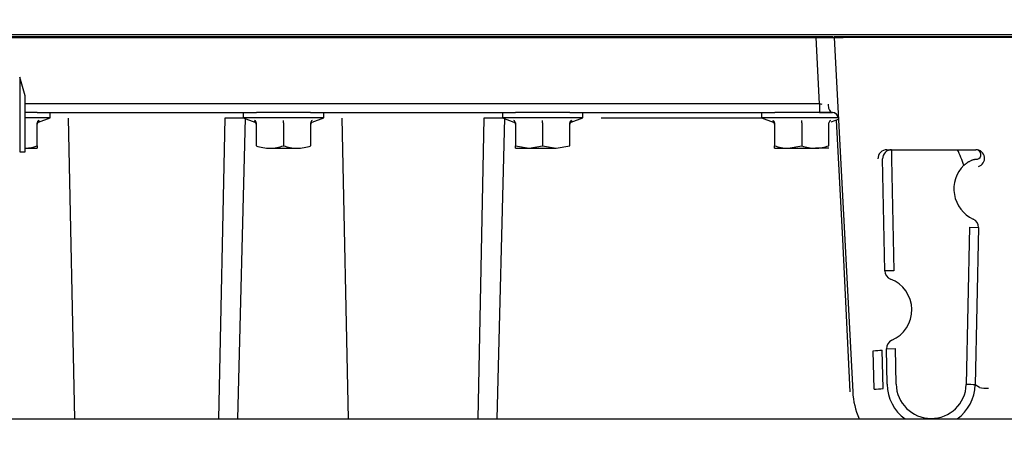
# Paper-space layout 'Layout1' of a CAD drawing. Units: inches. Extents: x 0 to 17, y 0 to 11.
# Drawn here: x 4.4 to 4.9, y 4.6 to 4.8 of the extents above; entities that cross this region are included whole.
import ezdxf
from ezdxf import colors
from ezdxf.entities.mleader import LeaderData, LeaderLine
from ezdxf.enums import TextEntityAlignment as Align
from ezdxf.math import Vec2, Vec3

# ---------------------------------------------------------------- set-up
doc = ezdxf.new("R2010")
doc.units = ezdxf.units.IN
doc.header["$MEASUREMENT"] = 0
for name, color, linetype in [('1932', 7, 'Continuous'), ('250-00244-2', 7, 'Continuous'), ('2603', 7, 'Continuous'), ('4611', 7, 'Continuous'), ('Default', 7, 'Continuous')]:
    doc.layers.add(name, color=color, linetype=linetype)
doc.styles.add('SEACAD_Arial', font='arial.ttf')
doc.dimstyles.new('Outline', dxfattribs={"dimtxt": 0.125, "dimasz": 0.25, "dimexe": 0.0625, "dimexo": 0.0625, "dimgap": 0.03125, "dimtad": 0, "dimtih": 1, "dimtoh": 1, "dimlfac": 25, "dimzin": 4, "dimdsep": 46, "dimtxsty": 'SEACAD_Arial', "dimblk1": '_SE_FILLED', "dimblk2": '_SE_FILLED', "dimsah": 1, "dimcen": 0.0625, "dimadec": 0, "dimazin": 0, "dimtfac": 1, "dimtdec": 1, "dimtofl": 0, "dimtmove": 0, "dimatfit": 3, "dimfxl": 1, "dimtolj": 1, "dimtzin": 4, "dimarcsym": 0})

# ---------------------------------------------------------------- blocks, each defined once
blk = doc.blocks.new('SE1')
at = {"layer": '1932', "color": 7, "linetype": 'Continuous'}
for p, q in [((4.81048009422883, 4.767825179050918), (4.387546023211152, 4.767825179050921)), ((4.38754602321115, 4.767825178783721), (4.810480033031403, 4.767825178783719)), ((4.387546023211151, 4.767577918285157), (4.810480231212061, 4.767577918285154)), ((4.810480033031403, 4.767825178850516), (4.819387320337168, 4.767825163927989)), ((4.81937888337427, 4.767825179050939), (4.81048009422883, 4.767825179050899)), ((4.812295933668077, 4.732932253273392), (4.810480231190941, 4.767577920423869)), ((4.824634035508235, 4.767825179050918), (4.819909622483275, 4.767825179050918)), ((4.819916100698472, 4.767577922564738), (4.829589151179091, 4.583005124156736)), ((4.819916100698435, 4.767577922564734), (4.829589151177738, 4.583005124181062)), ((4.824634035508235, 4.767825179050918), (4.824634035508235, 4.767577922564736)), ((4.918385544839714, 4.767825179050917), (4.824634035508234, 4.767825179050918)), ((4.918385544839714, 4.767825179050917), (4.824634035508234, 4.767825179050918)), ((4.918385544839714, 4.767577922564731), (4.824634035508285, 4.767577922564735)), ((4.812295933668077, 4.732932253273392), (4.398572407720517, 4.732932252278381)), ((4.812295933668077, 4.73293225327339), (4.812295933668077, 4.728455100310817)), ((4.404674247206513, 4.728455100310763), (4.398572407720517, 4.728455100310763)), ((4.411533037641776, 4.725620454641471), (4.398572407720517, 4.725620454641471)), ((4.404674247206513, 4.728455100310764), (4.518974505242395, 4.728455100310763)), ((4.404674247206513, 4.728455100310764), (4.518974505242395, 4.728455100310763)), ((4.405507439998951, 4.723427316455819), (4.41153303764177, 4.725620454641471)), ((4.405559395657472, 4.724289203128069), (4.405507439998952, 4.72342731645582)), ((4.411533037641776, 4.725620454641471), (4.411533037641776, 4.728455100310763)), ((4.424400586741132, 4.568910218420995), (4.421140568894216, 4.725470330061025)), ((4.502508221098529, 4.725469600179054), (4.499248858926792, 4.568910218420995)), ((4.509336932038438, 4.568910218420995), (4.513333459827251, 4.725470331495976)), ((4.512115714807132, 4.728455100310763), (4.512115714807132, 4.725620454641471)), ((4.55400547858666, 4.725620454641471), (4.512115714807132, 4.725620454641471)), ((4.512115714807138, 4.725620454641471), (4.518141312449957, 4.723427316455819)), ((4.518141312449958, 4.723427316455819), (4.518089356791438, 4.724289203128068)), ((4.547146688151396, 4.728455100310762), (4.518974505242396, 4.728455100310762)), ((4.533060596696897, 4.723107962287919), (4.533060596696902, 4.724289203262772)), ((4.547146688151395, 4.728455100310763), (4.653966631226647, 4.728455100310762)), ((4.547146688151395, 4.728455100310763), (4.653966631226647, 4.728455100310762)), ((4.547979880943833, 4.723427316455818), (4.554005478586652, 4.72562045464147)), ((4.55400547858666, 4.725620454641471), (4.55400547858666, 4.728455100310763)), ((4.566871849545316, 4.568910218420994), (4.563613009839098, 4.725470330061027)), ((4.637500346292228, 4.725469608195735), (4.634242102559569, 4.568910218420994)), ((4.64433069382832, 4.568910218420995), (4.648325585811502, 4.725470331495967)), ((4.647107840791384, 4.728455100310762), (4.647107840791384, 4.72562045464147)), ((4.688997604570912, 4.72562045464147), (4.647107840791385, 4.72562045464147)), ((4.64710784079139, 4.72562045464147), (4.653133438434209, 4.723427316455817)), ((4.682138814135648, 4.728455100310761), (4.653966631226648, 4.728455100310761)), ((4.668052722681149, 4.723107962287918), (4.668052722681153, 4.724289203262771)), ((4.682138814135647, 4.728455100310762), (4.788958757210898, 4.728455100310761)), ((4.682138814135647, 4.728455100310762), (4.788958757210898, 4.728455100310761)), ((4.682972006928086, 4.723427316455818), (4.688997604570905, 4.72562045464147)), ((4.683023962586605, 4.724289203128067), (4.682972006928085, 4.723427316455818)), ((4.688997604570911, 4.72562045464147), (4.688997604570911, 4.728455100310761)), ((4.772492435507934, 4.72547033140228), (4.698605135823352, 4.72547033140228)), ((4.782099966775635, 4.728455100310761), (4.782099966775635, 4.72562045464147)), ((4.822114998416595, 4.72562045464147), (4.782099966775635, 4.72562045464147)), ((4.782099966775642, 4.72562045464147), (4.78812556441846, 4.723427316455817)), ((4.78812556441846, 4.723427316455817), (4.788073608752899, 4.72428920326277)), ((4.8164240781878, 4.728455100310761), (4.788958757210898, 4.728455100310761)), ((4.803044848665404, 4.723107962287918), (4.803044848665404, 4.72428920326277)), ((4.812295936681049, 4.728455073927436), (4.818977576156556, 4.728455099506185)), ((4.818977610455364, 4.728455100310761), (4.816424078187799, 4.728455100310761)), ((4.818287015953122, 4.723544836271812), (4.822150089336815, 4.724950879996263)), ((4.82448714724767, 4.662498152335696), (4.821107583281179, 4.724571438822967)), ((4.40476138409847, 4.711148900972421), (4.40476138409847, 4.723109849569044)), ((4.518887368350439, 4.723109829854637), (4.518887368350439, 4.711138324841936)), ((4.533060596696896, 4.723107962287919), (4.533060596696896, 4.711148908671527)), ((4.547233825043352, 4.711138324841937), (4.547233825043352, 4.723107962287919)), ((4.65387949433469, 4.723107962287918), (4.65387949433469, 4.711138324841935)), ((4.668052722681149, 4.723107962287918), (4.668052722681147, 4.711138324841936)), ((4.682225951027605, 4.711138324841937), (4.682225951027605, 4.723109849569043)), ((4.788871620318943, 4.723107962287917), (4.788871620318943, 4.711148901076195)), ((4.803044848665404, 4.723107962287918), (4.803044848665399, 4.711138324841935)), ((4.817218077011856, 4.711148003834428), (4.817218077011856, 4.723107962287915)), ((4.398572407720518, 4.709872423145412), (4.404761384098333, 4.709872423145412)), ((4.40476138409847, 4.711149278566562), (4.40476138409847, 4.70986319658225)), ((4.525974036183657, 4.709872423145411), (4.540147157344642, 4.709872423145411)), ((4.65387949433469, 4.709872423145411), (4.65387949433469, 4.711138324841936)), ((4.65387949433469, 4.711138324841935), (4.660966108507919, 4.709872423145409)), ((4.65387949433469, 4.709872423145411), (4.660966108507917, 4.709872423145409)), ((4.660966108507919, 4.709872423145409), (4.668052722681148, 4.711138324841935)), ((4.660966108507919, 4.709872423145409), (4.675139336854374, 4.709872423145409)), ((4.668052722681148, 4.711138324841935), (4.675139336854376, 4.709872423145411)), ((4.675139336854376, 4.709872423145411), (4.682225951027605, 4.711138324841937)), ((4.788871620318943, 4.709863211663314), (4.788871620318943, 4.711149180773412)), ((4.788871620319079, 4.709872423145409), (4.795958180805519, 4.709872423145409)), ((4.79595818080552, 4.709872423145409), (4.810131516363973, 4.709872423145409)), ((4.79595823449217, 4.709872423145408), (4.803044848665399, 4.711138324841934)), ((4.817218077011855, 4.709872423145409), (4.810131516363971, 4.709872423145409)), ((4.847408092287355, 4.709085021570603), (4.893785794005152, 4.709085021570604)), ((4.847408092287411, 4.709085021570603), (4.893785793996063, 4.709085021570604)), ((4.849865953127954, 4.709085021570603), (4.849865953127919, 4.70436061534359)), ((4.846311826934353, 4.645971364650562), (4.845149235238176, 4.704266545735208)), ((4.849865953063691, 4.704360615342308), (4.851028494567497, 4.646067951025485)), ((4.890377377754949, 4.668706148566158), (4.888741049025659, 4.586755016238921)), ((4.890377377754947, 4.668706148566158), (4.895093807459229, 4.66861189726013)), ((4.89509380385478, 4.668611949283021), (4.893453760247326, 4.586547155915831)), ((4.828218273259686, 4.58301263248338), (4.824487147889401, 4.662498152212804)), ((4.851028494774304, 4.646067852834429), (4.846311769792857, 4.645973786306209)), ((4.84069303967876, 4.58443063803459), (4.840239321261217, 4.604375153443109)), ((4.845409757658642, 4.584771955365644), (4.8449560396399, 4.604716476568415)), ((4.847489962305241, 4.586896786658304), (4.847120679326718, 4.605413535208371)), ((4.847120710120596, 4.605412074824026), (4.851837429260833, 4.605506141235754)), ((4.852206679898696, 4.586990856258088), (4.851837428732939, 4.605506167705304)), ((4.895549960965923, 4.585163273890663), (4.893453785166863, 4.586547170872106)), ((4.895549960965923, 4.585163273890663), (4.893453785173691, 4.586547170864954))]:
    blk.add_line(p, q, dxfattribs=at)
for centre, radius, start, end in [((4.815198142469997, 4.876203017381477), 0.1087275068381752, 267.5130368429929, 272.486982313612), ((4.815232769548436, 4.864238362960619), 0.09677720857263468, 267.1851848367718, 272.7769032466439), ((4.824634035508235, 4.767825179050918), 0.004724413024960385, 180, 183.0000000000146), ((4.824913084949635, 4.767799180098986), 0.004993732754679637, 179.7021986834778, 182.5353670566704), ((4.821089015185003, 5.069252162867077), 0.3364348374821902, 268.5023434580082, 268.7061818781336), ((4.406083656543583, 4.723074796414465), 0.001322736989258148, 113.3499174501917, 178.4814570234457), ((4.507987389175009, 3.740048444392514), 0.9854363883856189, 89.73392939353528, 90.31857441768841), ((4.517565257347357, 4.723074906238442), 0.001322572177024177, 1.513118495239858, 66.65461795818106), ((4.548541594835694, 4.723084648611462), 0.001307977582862671, 112.9377061059079, 178.9786935009924), ((4.642978801619308, 3.739799623875437), 0.9856852091122937, 89.73395400087598, 90.31845256651636), ((4.652571724542351, 4.723084648611462), 0.001307977582861171, 1.02130649893118, 67.06229389413342), ((4.683548223472718, 4.723074796414464), 0.001322736989258185, 113.3499174502776, 178.4814570234082), ((4.777905126954754, 3.716365803395112), 1.009119043646513, 89.69268247011844, 90.30732336757885), ((4.787563850526602, 4.723084648611461), 0.001307977582862045, 1.021306498968694, 67.06229389407692), ((4.818540227377052, 4.723074933458541), 0.001322562849832873, 113.3474004275968, 178.5689834799571), ((4.818977576869741, 4.725305493915796), 0.003149605590388916, 3.00001885395074, 90.00001297384487), ((4.818977109431726, 4.725304878653566), 0.00315022169176838, 15.6509009010394, 89.99151126053097), ((4.818977604066013, 4.725305521115367), 0.003149577007951637, 2.999550661859887, 90.00050771670844), ((4.405895245574063, 4.722361834028043), 0.001133863293341293, 110.0000800707907, 180.1025945451532), ((4.51775350683957, 4.722361833982072), 0.001133863348604899, 359.8968429311834, 69.99991904861396), ((4.517582190843125, 4.723086400017769), 0.001305355605607941, 0.9464725641243987, 3.243389647637713), ((4.548367683079642, 4.722361850978139), 0.001133857895000928, 109.9880542282643, 178.5729488661014), ((4.652745636298201, 4.722361850978133), 0.001133858036633413, 1.427051133974731, 70.02993098391542), ((4.683359812503197, 4.722361834028042), 0.001133863293341067, 110.0000800707639, 180.1025945451532), ((4.787737758843348, 4.722361834028039), 0.001133863293343218, 359.8974054549817, 69.99991992919779), ((4.526325924927995, 4.732229831228555), 0.02236478852156406, 250.5732630687762, 269.09846802886), ((4.539795334342839, 4.732229581541363), 0.02236453113889631, 270.9013739003975, 289.4267905256645), ((4.810483339365922, 4.732229581541448), 0.02236453113898311, 250.5732094743876, 269.0986260995855), ((4.764196306033023, 4.65603744412955), 0.1312532387065095, 20.0207130368678, 23.83862725819726), ((4.893791797086019, 4.704606606727922), 0.004478418866100045, 287.0071360243452, 90.07680206602816), ((4.893791663960427, 4.704606472391259), 0.004478553026166729, 287.009279089577, 90.07509652281739), ((4.899487020261157, 4.688636263334814), 0.01718913551031026, 134.1331514861334, 245.4429491917323), ((4.890376675988486, 4.668713072111919), 0.004718216288880241, 358.7719171742286, 65.36724636803211), ((4.851044542892549, 4.646097047073623), 0.004734392875660636, 181.5211935826963, 248.9981429193575), ((4.843213612461437, 4.625635270031585), 0.01717469048786418, 293.1787448354177, 69.07404439164571), ((4.85183796024972, 4.60551254097098), 0.004718318111725545, 113.2744122078207, 181.2023408917835), ((4.837445439459724, 4.675744241144427), 0.07142375273562061, 272.241810058659, 276.0361254546919), ((4.870477354452849, 4.587389079193586), 0.02299266338622119, 181.2268452809839, 233.7441098820449), ((4.870478949022057, 4.587371166942702), 0.01826881114225075, 181.1923662208767, 358.0675333812907), ((4.870477354452849, 4.587389079193586), 0.02299266338622119, 306.2688372805318, 357.9014872810118), ((4.890049138879509, 4.562888149671156), 0.02390282386390639, 81.80913167240037, 93.14151393628609), ((4.870477919531541, 4.585148013696587), 0.04094488188976387, 182.9999999559536, 203.3643590672172), ((4.841195274580182, 4.610254235066996), 0.02582847788925892, 268.8858130225154, 279.3916088634232), ((4.899258811341783, 4.608477849483422), 0.02360759892973871, 260.9634634488543, 272.4525097384982), ((4.899569533412696, 4.607922991938314), 0.02311178490636075, 259.9866429650144, 271.7314252823653)]:
    blk.add_arc(centre, radius, start, end, dxfattribs=at)
for centre, major_axis, ratio, start_param, end_param in [((4.824634035508336, 4.767825179050925), (0.00471793480980482, 0.0002472564861840237), 0.05226442768901104, 3.141592653590381, 4.70964992463297), ((4.8309534304402, 4.767699020806883), (-0.01996377885217707, 3.923081347477913e-05), 0.005062355954815032, -1.248703494683729, -0.9851801178384489), ((4.397335902073259, 4.73902816854061), (1.049029629567077e-14, -0.02916758232034149), 0.8660254037848817, 0.04897096232045239, 0.2983560825893956), ((4.525634713306273, 4.739031846697611), (-3.077153580063426e-14, -0.02917127975720875), 0.866025403785311, 0.01343410577882143, 0.2983496531958481), ((4.540486078722136, 4.739028168540722), (-4.75560098737075e-14, -0.02916758232045374), 0.8660254037855541, 5.98482696528906, 6.269765399858497), ((4.796297583611727, 4.739032578764885), (1.608512098669518e-14, -0.02917201566368624), 0.8660254037828584, 5.984837940704723, 6.269748375185062), ((4.809792594986652, 4.739028168540609), (-1.888253333220739e-14, -0.02916758232034149), 0.8660254037848143, 0.01341990732222254, 0.298330438599087), ((4.84743460396192, 4.704360612121784), (0.004262854447998378, -0.002098233435255099), 0.992973665488798, 2.030994952347139, 3.621703313382916), ((4.847434603961941, 4.704360612121784), (0.004262854448006771, -0.002098233435237965), 0.9929736654887467, 2.030994952335855, 3.621703313376405), ((4.849865953127926, 4.704360612121784), (-7.832754567434177e-14, -0.004724409448819427), 0.9985699034562882, 3.141592653589793, 4.732301014639793), ((4.89378218544609, 4.706534518635069), (-0.002553985984707767, -4.748877171640835e-06), 0.998634505372962, 1.868808298280277, 4.574608381151726)]:
    blk.add_ellipse(centre, major_axis=major_axis, ratio=ratio, start_param=start_param, end_param=end_param, dxfattribs=at)
for points, knots in [([(4.816754908352534, 4.732845243512506), (4.81677285345182, 4.732309871739234), (4.816836357604843, 4.731742719806539), (4.817072160500453, 4.730658923054716), (4.817244916204376, 4.730145223962075), (4.817672473324598, 4.729300703503041), (4.817925983553456, 4.728971994739246), (4.818188890440475, 4.728760990680073)], [0, 0, 0, 0, 0.25, 0.25, 0.5, 0.5, 0.7496821905426141, 0.7496821905426141, 0.7496821905426141, 0.7496821905426141]), ([(4.887517740646826, 4.700973310189949), (4.887587731849464, 4.701039209706416), (4.887728176933344, 4.701171385911467), (4.887943721794056, 4.701363048597536), (4.888163214205882, 4.701550252608743), (4.888386904799837, 4.701732420513777), (4.888614603215212, 4.70190960176103), (4.888846238049762, 4.702081677425654), (4.889081704550254, 4.702248576491918), (4.889320905863181, 4.702410217160737), (4.889563743187698, 4.702566520124046), (4.889923313425596, 4.702786747198889), (4.890399203995447, 4.70305363303247), (4.890975263266216, 4.703338046890599), (4.891537683869058, 4.70358068809269), (4.892254417107185, 4.703847493601616), (4.892906056174326, 4.704032654314366), (4.893462692176093, 4.704145297436961), (4.893824458851855, 4.704195828185219), (4.894121024864582, 4.704214929080609), (4.894322986368996, 4.704205834073555), (4.894446490878472, 4.704179651399307), (4.894516996480752, 4.704146060327715), (4.894530223294557, 4.704113500277227), (4.894536680054209, 4.704097650392375)], [0, 0, 0, 0, 0.02223631056630923, 0.04461023037102532, 0.067186501847458, 0.09002807272970206, 0.1131956595313916, 0.1367473943731471, 0.1607385600112183, 0.1852214118666607, 0.2102450809802515, 0.2358555484121718, 0.2974176502406274, 0.361351300352283, 0.4256866024811294, 0.4912893286021554, 0.6228688580906196, 0.6887823908584597, 0.7531664402471118, 0.8175243701590369, 0.8793472995629871, 0.920886643777129, 0.9610266143010969, 1, 1, 1, 1])]:
    blk.add_open_spline(points, degree=3, knots=knots, dxfattribs=at)
at = {"layer": '250-00244-2', "color": 7, "linetype": 'Continuous'}
blk.add_line((3.738651035828175, 4.568910218420998), (5.524241699059101, 4.568910218420989), dxfattribs=at)
at = {"layer": '2603', "color": 7, "linetype": 'Continuous'}
for p, q in [((4.395633785942502, 4.746896822976849), (4.395633785942502, 4.707967558782416)), ((4.398572407720519, 4.73710141705013), (4.395633785942503, 4.746896822976851)), ((4.398572407720517, 4.707967558782417), (4.398572407720517, 4.73710141705013)), ((4.395633785942503, 4.707967558782417), (4.39857240772052, 4.707967558782417))]:
    blk.add_line(p, q, dxfattribs=at)
at = {"layer": '4611', "color": 7, "linetype": 'Continuous'}
blk.add_line((5.116408397683381, 4.768949588499735), (4.387546023211151, 4.768949588499739), dxfattribs=at)
blk = doc.blocks.new('DMBLK29')
at = {"layer": 'Default', "linetype": 'Continuous'}
for points in [[(1.154176461540797, 8.146310221442253), (1.237509793867031, 8.146310221442253), (1.195843127703914, 8.396310218420954)], [(1.154176461540797, 4.016310215399669), (1.195843127703914, 3.766310218420968), (1.237509793867031, 4.016310215399669)]]:
    blk.add_hatch(color=7, dxfattribs=at).paths.add_polyline_path(points)
at = {"layer": 'Default', "color": 7, "linetype": 'Continuous'}
for p, q in [((5.548301699814413, 8.396310218420954), (1.133343128459239, 8.396310218420954)), ((1.195843127703914, 8.396310218420954), (1.195843127703914, 6.140669382443039)), ((1.195843127703914, 5.515669289675698), (1.195843127703914, 3.766310218420968)), ((1.755901699814418, 3.766310218420968), (1.133343128459239, 3.766310218420968))]:
    blk.add_line(p, q, dxfattribs=at)
at = {"layer": 'Default', "color": 7, "linetype": 'Continuous', "style": 'SEACAD_Arial'}
for s, p in [('115.75', (0.9268213885734791, 6.07816930946255)), ('[', (0.8154083450952182, 5.89066930946255)), (']', (1.527364866834348, 5.89066930946255)), ('2940,0', (0.9268213885734791, 5.89066930946255)), ('APPROX', (0.8154083450952182, 5.70316930946255))]:
    blk.add_text(s, height=0.125, dxfattribs=at).set_placement(p, align=Align.TOP_LEFT)
blk = doc.blocks.new('_SE_FILLED')
at = {"color": 0}
blk.add_line((0, 0), (-1, 0), dxfattribs=at)
blk.add_solid([(0, 0), (-1, -0.1665), (-1, 0.1665), (0, 0)], dxfattribs=at)
blk = doc.blocks.new('_Dot')
at = {"color": 0, "linetype": 'ByBlock', "lineweight": -2}
blk.add_line((-0.5, 0), (-1, 0), dxfattribs=at)
at = {"color": 0, "linetype": 'ByBlock', "const_width": 0.5}
blk.add_lwpolyline([(-0.25, 0, 1), (0.25, 0, 1)], format="xyb", close=True, dxfattribs=at)

psp = doc.layouts.get("Layout1")

# ---------------------------------------------------------------- block references
at = {"layer": 'Default'}
psp.add_blockref('SE1', (0, 0), dxfattribs=at)

# ---------------------------------------------------------------- dimensions: what is measured, and where the dimension line sits
at = {"layer": 'Default', "color": 7, "linetype": 'Continuous'}
dim = psp.add_linear_dim(base=(1.195843127703914, 3.766310218420968), p1=(5.610801699059088, 8.396310218420954), p2=(1.818401699059094, 3.766310218420968), angle=90, text='\\A1;<>\\PAPPROX', dimstyle='Outline', override={"dimpost": '\\X'}, dxfattribs=at)
dim.commit()
dim.dimension.update_dxf_attribs({"geometry": 'DMBLK29', "text_midpoint": (1.195843127703914, 5.921919309462549), "dimtype": 160})

# ---------------------------------------------------------------- leaders
ml = psp.add_multileader_mtext('Standard', dxfattribs=at)
ml.set_content('{\\pxsm0.9;\\fSolid Edge ANSI|b0||i0||c0|p34;\\W1.;19623\\P}', color=256)
ml.set_leader_properties()
ml.set_arrow_properties(name='DOT')
ml.build(insert=Vec2(0, 0))
ml.multileader.update_dxf_attribs({"leader_type": 0, "dogleg_length": 0, "arrow_head_size": 0.188})
ctx = ml.context
ctx.base_point, ctx.char_height, ctx.arrow_head_size, ctx.landing_gap_size = Vec3(10.21159019296455, 10.44334858127487), 0.188, 0.188, 0
ctx.text_align_type = 1
notes = []
notes.append((ctx, [(0, (0, 0, 0), (0, 0), (1, 0), 1, [])]))
ctx.mtext.insert, ctx.mtext.alignment = Vec3(10.53075236823083, 10.5381954148767), 2
ml = psp.add_multileader_mtext('Standard', dxfattribs=at)
ml.set_content('{\\pxsm0.9;\\fSolid Edge ANSI|b0||i0||c0|p34;\\W1.;1\\P}', color=256)
ml.set_leader_properties()
ml.set_arrow_properties(name='DOT')
ml.build(insert=Vec2(0, 0))
ml.multileader.update_dxf_attribs({"leader_type": 0, "dogleg_length": 0, "arrow_head_size": 0.09})
ctx = ml.context
ctx.base_point, ctx.char_height, ctx.arrow_head_size, ctx.landing_gap_size = Vec3(12.07775529695125, 10.3931205079189), 0.09, 0.09, 0
notes.append((ctx, [(0, (0, 0, 0), (0, 0), (1, 0), 1, [])]))
ctx.mtext.insert = Vec3(12.07775529695125, 10.43816555225942)
ml = psp.add_multileader_mtext('Standard', dxfattribs=at)
ml.set_content('{\\pxsm0.9;\\fSolid Edge ANSI|b0||i0||c0|p34;\\W1.;1\\P}', color=256)
ml.set_leader_properties()
ml.set_arrow_properties(name='DOT')
ml.build(insert=Vec2(0, 0))
ml.multileader.update_dxf_attribs({"leader_type": 0, "dogleg_length": 0, "arrow_head_size": 0.09})
ctx = ml.context
ctx.base_point, ctx.char_height, ctx.arrow_head_size, ctx.landing_gap_size = Vec3(11.72151391857093, 10.39027057689186), 0.09, 0.09, 0
notes.append((ctx, [(0, (0, 0, 0), (0, 0), (1, 0), 1, [])]))
ctx.mtext.insert = Vec3(11.72151391857093, 10.43531562123238)
for ctx, leaders in notes:
    for number, flags, end, landing, length, lines in leaders:
        leader = LeaderData()
        leader.index, (leader.has_last_leader_line, leader.has_dogleg_vector, leader.attachment_direction) = number, flags
        leader.last_leader_point, leader.dogleg_vector, leader.dogleg_length = Vec3(end), Vec3(landing), length
        for number, points, colour, breaks in lines:
            line = LeaderLine()
            line.index, line.vertices, line.color, line.breaks = number, Vec3.list(points), colors.encode_raw_color(colour), breaks
            leader.lines.append(line)
        ctx.leaders.append(leader)

doc.saveas('drawing.dxf')
